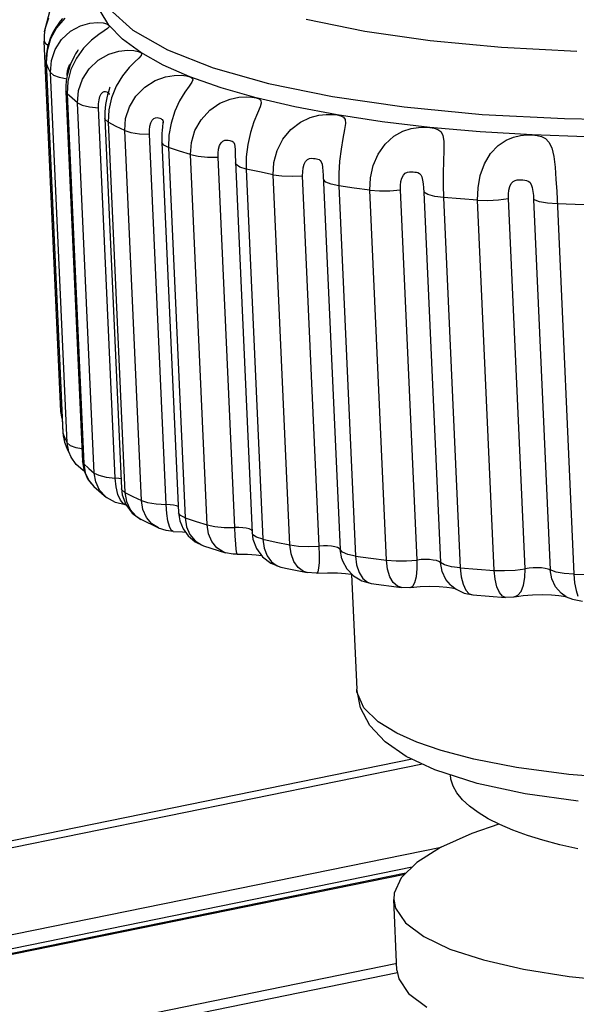
# Model space of a CAD drawing. Units: millimetres. Extents: x 26 to 1880, y 26 to 1322.
# Drawn here: x 331 to 346, y 445 to 472 of the extents above; entities that cross this region are included whole.
import ezdxf

# ---------------------------------------------------------------- set-up
doc = ezdxf.new("R2010")
doc.units = ezdxf.units.MM
for name, color, linetype in [('LA1700-016-001SOLIDLINE', 7, 'Continuous'), ('LA1700-016-054SOLIDLINE', 7, 'Continuous'), ('LA1700-016-055SOLIDLINE', 7, 'Continuous'), ('LA1700-016-056SOLIDLINE', 7, 'Continuous')]:
    doc.layers.add(name, color=color, linetype=linetype)

msp = doc.modelspace()

# ---------------------------------------------------------------- linework, layer by layer
at = {"layer": 'LA1700-016-001SOLIDLINE', "color": 7}
for p, q in [((341.624, 451.511), (114.537, 405.233)), ((341.911, 451.376), (114.575, 405.047)), ((118.547, 403.485), (342.418, 449.108)), ((119.181, 403.237), (341.628, 448.569)), ((341.453, 448.398), (119.37, 403.139)), ((341.422, 448.367), (119.448, 403.131)), ((123.447, 401.559), (341.172, 445.929)), ((123.876, 401.39), (341.222, 445.683))]:
    msp.add_line(p, q, dxfattribs=at)
at = {"layer": 'LA1700-016-054SOLIDLINE', "color": 7}
for p, q in [((331.717, 471.93), (331.603, 471.484)), ((333.344, 471.564), (333.108, 471.954)), ((333.346, 472.015), (333.993, 471.432)), ((331.601, 471.466), (331.699, 471.768)), ((331.954, 471.596), (331.894, 471.506)), ((332.136, 471.76), (331.916, 471.494)), ((332.016, 471.679), (331.954, 471.596)), ((332.078, 471.753), (332.016, 471.679)), ((332.291, 471.401), (332.565, 471.551)), ((332.565, 471.551), (332.824, 471.624)), ((332.824, 471.624), (333.034, 471.642)), ((333.034, 471.642), (333.189, 471.628)), ((333.189, 471.628), (333.291, 471.599)), ((333.291, 471.599), (333.344, 471.564)), ((333.344, 471.564), (333.349, 471.524)), ((333.712, 471.184), (333.344, 471.564)), ((338.733, 471.735), (340.332, 471.407)), ((331.578, 471.282), (331.577, 471.129)), ((331.589, 471.388), (331.578, 471.282)), ((331.603, 471.484), (331.589, 471.389)), ((331.589, 471.389), (331.601, 471.466)), ((331.589, 471.388), (331.589, 471.389)), ((331.785, 471.309), (331.739, 471.201)), ((331.916, 471.494), (331.752, 471.191)), ((331.837, 471.411), (331.785, 471.309)), ((331.894, 471.506), (331.837, 471.411)), ((332.051, 471.179), (332.291, 471.401)), ((333.068, 471.313), (332.871, 471.161)), ((333.215, 471.411), (333.068, 471.313)), ((333.308, 471.476), (333.215, 471.411)), ((333.349, 471.524), (333.308, 471.476)), ((333.993, 471.432), (334.948, 470.89)), ((340.332, 471.407), (342.12, 471.148)), ((332.033, 461.014), (331.577, 471.129)), ((331.577, 471.129), (331.609, 471.067)), ((331.609, 471.067), (331.683, 471.024)), ((331.752, 471.191), (331.656, 470.866)), ((331.699, 471.087), (331.668, 470.968)), ((331.739, 471.201), (331.699, 471.087)), ((331.875, 470.905), (332.051, 471.179)), ((332.871, 471.161), (332.651, 470.94)), ((334.211, 470.819), (333.712, 471.184)), ((342.12, 471.148), (344.063, 470.964)), ((331.645, 470.845), (331.631, 470.719)), ((331.656, 470.866), (331.633, 470.535)), ((331.668, 470.968), (331.645, 470.845)), ((331.772, 470.597), (331.875, 470.905)), ((332.434, 470.779), (332.396, 470.709)), ((332.468, 470.837), (332.434, 470.779)), ((332.651, 470.94), (332.454, 470.665)), ((332.493, 470.879), (332.468, 470.837)), ((332.503, 470.896), (332.493, 470.879)), ((332.502, 470.894), (332.503, 470.896)), ((333.054, 470.612), (333.343, 470.775)), ((333.343, 470.775), (333.619, 470.859)), ((333.619, 470.859), (333.848, 470.884)), ((333.848, 470.884), (334.023, 470.876)), ((334.023, 470.876), (334.142, 470.851)), ((334.142, 470.851), (334.211, 470.819)), ((334.221, 470.735), (334.159, 470.667)), ((334.211, 470.819), (334.236, 470.783)), ((334.826, 470.478), (334.211, 470.819)), ((334.236, 470.783), (334.221, 470.735)), ((334.948, 470.89), (336.193, 470.401)), ((344.063, 470.964), (346.123, 470.858)), ((331.631, 470.719), (331.629, 470.59)), ((331.629, 470.59), (331.63, 470.554)), ((331.63, 470.554), (332.085, 460.44)), ((331.633, 470.535), (331.63, 470.554)), ((331.633, 470.535), (332.089, 460.421)), ((331.683, 470.403), (331.633, 470.535)), ((331.747, 470.272), (331.772, 470.597)), ((332.236, 470.412), (332.266, 470.481)), ((332.266, 470.481), (332.302, 470.523)), ((332.317, 470.544), (332.28, 470.452)), ((332.302, 470.523), (332.31, 470.527)), ((332.454, 470.665), (332.306, 470.355)), ((332.356, 470.63), (332.317, 470.544)), ((332.396, 470.709), (332.356, 470.63)), ((332.803, 470.378), (333.054, 470.612)), ((334.049, 470.566), (333.893, 470.41)), ((334.159, 470.667), (334.049, 470.566)), ((335.558, 470.156), (334.826, 470.478)), ((331.747, 470.272), (331.683, 470.403)), ((332.202, 460.157), (331.747, 470.272)), ((331.747, 470.272), (331.828, 470.201)), ((331.828, 470.201), (331.985, 470.143)), ((332.218, 470.252), (332.194, 470.144)), ((332.205, 470.216), (332.216, 470.321)), ((332.205, 470.193), (332.205, 470.216)), ((332.216, 470.321), (332.236, 470.412)), ((332.247, 470.355), (332.218, 470.252)), ((332.306, 470.355), (332.219, 470.026)), ((332.28, 470.452), (332.247, 470.355)), ((332.62, 470.094), (332.803, 470.378)), ((333.893, 470.41), (333.711, 470.185)), ((335.128, 470.194), (335.318, 470.198)), ((335.318, 470.198), (335.461, 470.183)), ((336.193, 470.401), (337.704, 469.973)), ((331.985, 470.143), (332.205, 470.103)), ((332.177, 470.032), (332.167, 469.918)), ((332.194, 470.144), (332.177, 470.032)), ((332.219, 470.026), (332.2, 469.694)), ((332.513, 469.778), (332.62, 470.094)), ((333.711, 470.185), (333.542, 469.903)), ((334.325, 469.877), (334.611, 470.055)), ((334.611, 470.055), (334.89, 470.155)), ((334.89, 470.155), (335.128, 470.194)), ((335.461, 470.183), (335.558, 470.156)), ((335.606, 470.006), (335.534, 469.901)), ((335.558, 470.156), (335.615, 470.121)), ((336.409, 469.856), (335.558, 470.156)), ((335.632, 470.075), (335.606, 470.006)), ((335.615, 470.121), (335.632, 470.075)), ((337.704, 469.973), (339.454, 469.614)), ((332.167, 469.918), (332.165, 469.801)), ((332.165, 469.801), (332.166, 469.757)), ((332.166, 469.757), (332.622, 459.643)), ((332.2, 469.694), (332.166, 469.757)), ((332.2, 469.694), (332.655, 459.579)), ((332.337, 469.569), (332.2, 469.694)), ((332.487, 469.447), (332.513, 469.778)), ((333.098, 469.62), (333.133, 469.691)), ((333.133, 469.691), (333.176, 469.735)), ((333.176, 469.735), (333.217, 469.751)), ((333.217, 469.751), (333.254, 469.75)), ((333.254, 469.75), (333.285, 469.741)), ((333.285, 469.741), (333.309, 469.73)), ((333.308, 469.667), (333.287, 469.582)), ((333.33, 469.744), (333.308, 469.667)), ((333.309, 469.73), (333.326, 469.718)), ((333.326, 469.718), (333.34, 469.705)), ((333.35, 469.809), (333.33, 469.744)), ((333.34, 469.705), (333.348, 469.688)), ((333.348, 469.688), (333.35, 469.674)), ((333.364, 469.855), (333.35, 469.809)), ((333.369, 469.871), (333.364, 469.855)), ((333.368, 469.87), (333.369, 469.871)), ((333.542, 469.903), (333.414, 469.585)), ((334.08, 469.631), (334.325, 469.877)), ((335.417, 469.738), (335.275, 469.503)), ((335.534, 469.901), (335.417, 469.738)), ((337.367, 469.581), (336.409, 469.856)), ((332.487, 469.447), (332.337, 469.569)), ((332.942, 459.332), (332.487, 469.447)), ((332.487, 469.447), (332.615, 469.383)), ((333.061, 469.307), (333.062, 469.421)), ((333.062, 469.421), (333.074, 469.528)), ((333.074, 469.528), (333.098, 469.62)), ((333.251, 469.397), (333.239, 469.299)), ((333.268, 469.492), (333.251, 469.397)), ((333.287, 469.582), (333.268, 469.492)), ((333.414, 469.585), (333.339, 469.251)), ((333.903, 469.34), (334.08, 469.631)), ((335.275, 469.503), (335.141, 469.214)), ((336.098, 469.241), (336.377, 469.432)), ((336.377, 469.432), (336.653, 469.545)), ((336.653, 469.545), (336.895, 469.596)), ((336.895, 469.596), (337.094, 469.61)), ((337.094, 469.61), (337.25, 469.601)), ((337.25, 469.601), (337.367, 469.581)), ((337.367, 469.581), (337.447, 469.55)), ((338.424, 469.333), (337.367, 469.581)), ((337.447, 469.55), (337.493, 469.506)), ((337.502, 469.439), (337.471, 469.333)), ((337.493, 469.506), (337.502, 469.439)), ((339.454, 469.614), (341.409, 469.331)), ((332.615, 469.383), (332.811, 469.335)), ((332.811, 469.335), (333.061, 469.307)), ((333.516, 459.192), (333.061, 469.307)), ((333.231, 469.197), (333.229, 469.092)), ((333.239, 469.299), (333.231, 469.197)), ((333.339, 469.251), (333.323, 468.915)), ((333.8, 469.021), (333.903, 469.34)), ((335.141, 469.214), (335.04, 468.893)), ((335.863, 468.984), (336.098, 469.241)), ((337.4, 469.167), (337.304, 468.928)), ((337.471, 469.333), (337.4, 469.167)), ((339.573, 469.115), (338.424, 469.333)), ((339.075, 469.107), (339.277, 469.13)), ((339.277, 469.13), (339.442, 469.129)), ((339.442, 469.129), (339.573, 469.115)), ((341.409, 469.331), (343.534, 469.129)), ((343.534, 469.129), (345.787, 469.013)), ((333.229, 469.092), (333.231, 469.019)), ((333.231, 469.019), (333.686, 458.905)), ((333.241, 468.985), (333.231, 469.019)), ((333.323, 468.915), (333.241, 468.985)), ((333.323, 468.915), (333.779, 458.8)), ((333.543, 468.802), (333.323, 468.915)), ((333.775, 468.692), (333.8, 469.021)), ((334.462, 468.806), (334.488, 468.899)), ((334.488, 468.899), (334.526, 468.972)), ((334.526, 468.972), (334.573, 469.018)), ((334.573, 469.018), (334.62, 469.038)), ((334.62, 469.038), (334.664, 469.04)), ((334.664, 469.04), (334.702, 469.034)), ((334.702, 469.034), (334.734, 469.024)), ((334.734, 469.024), (334.761, 469.014)), ((334.761, 469.014), (334.784, 469.002)), ((334.784, 469.002), (334.802, 468.986)), ((334.802, 468.986), (334.815, 468.961)), ((334.82, 468.91), (334.806, 468.782)), ((334.815, 468.961), (334.822, 468.921)), ((334.823, 468.94), (334.82, 468.91)), ((334.822, 468.921), (334.823, 468.902)), ((334.823, 468.942), (334.823, 468.94)), ((334.823, 468.902), (334.823, 468.902)), ((335.04, 468.893), (334.981, 468.557)), ((335.694, 468.685), (335.863, 468.984)), ((337.304, 468.928), (337.21, 468.635)), ((338.309, 468.716), (338.572, 468.92)), ((338.572, 468.92), (338.837, 469.045)), ((338.837, 469.045), (339.075, 469.107)), ((339.573, 469.115), (339.674, 469.09)), ((340.806, 468.928), (339.573, 469.115)), ((339.674, 469.09), (339.748, 469.05)), ((339.748, 469.05), (339.792, 468.985)), ((339.803, 468.88), (339.781, 468.714)), ((339.792, 468.985), (339.803, 468.88)), ((342.112, 468.774), (340.806, 468.928)), ((345.787, 469.013), (348.128, 468.983)), ((333.775, 468.692), (333.543, 468.802)), ((334.231, 458.577), (333.775, 468.692)), ((333.775, 468.692), (333.946, 468.637)), ((333.946, 468.637), (334.177, 468.6)), ((334.177, 468.6), (334.448, 468.585)), ((334.448, 468.585), (334.449, 468.699)), ((334.904, 458.47), (334.448, 468.585)), ((334.449, 468.699), (334.462, 468.806)), ((334.793, 468.611), (334.789, 468.519)), ((334.799, 468.7), (334.793, 468.611)), ((334.806, 468.782), (334.799, 468.7)), ((335.597, 468.361), (335.694, 468.685)), ((337.21, 468.635), (337.137, 468.311)), ((338.09, 468.449), (338.309, 468.716)), ((339.781, 468.714), (339.735, 468.473)), ((341.129, 468.532), (341.374, 468.669)), ((341.374, 468.669), (341.601, 468.742)), ((341.601, 468.742), (341.799, 468.774)), ((341.799, 468.774), (341.969, 468.781)), ((341.969, 468.781), (342.112, 468.774)), ((343.481, 468.653), (342.112, 468.774)), ((342.112, 468.774), (342.23, 468.754)), ((342.23, 468.754), (342.329, 468.719)), ((342.329, 468.719), (342.407, 468.659)), ((342.407, 468.659), (342.46, 468.557)), ((344.904, 468.567), (343.481, 468.653)), ((334.789, 468.519), (334.789, 468.426)), ((334.789, 468.426), (334.791, 468.363)), ((334.791, 468.363), (335.247, 458.248)), ((334.841, 468.285), (334.791, 468.363)), ((334.981, 468.557), (334.97, 468.222)), ((335.574, 468.03), (335.597, 468.361)), ((336.367, 468.276), (336.407, 468.351)), ((336.407, 468.351), (336.457, 468.4)), ((336.457, 468.4), (336.509, 468.422)), ((336.509, 468.422), (336.558, 468.427)), ((336.558, 468.427), (336.603, 468.423)), ((336.603, 468.423), (336.642, 468.415)), ((336.642, 468.415), (336.676, 468.406)), ((336.676, 468.406), (336.707, 468.396)), ((336.707, 468.396), (336.734, 468.381)), ((336.734, 468.381), (336.756, 468.358)), ((336.756, 468.358), (336.773, 468.318)), ((336.773, 468.318), (336.785, 468.253)), ((337.935, 468.142), (338.09, 468.449)), ((339.735, 468.473), (339.683, 468.178)), ((340.695, 468.042), (340.89, 468.318)), ((340.89, 468.318), (341.129, 468.532)), ((342.46, 468.557), (342.487, 468.393)), ((342.487, 468.393), (342.492, 468.153)), ((343.97, 468.283), (344.189, 468.429)), ((344.189, 468.429), (344.397, 468.511)), ((344.397, 468.511), (344.586, 468.552)), ((344.586, 468.552), (344.755, 468.567)), ((344.755, 468.567), (344.904, 468.567)), ((344.904, 468.567), (345.037, 468.554)), ((346.37, 468.516), (344.904, 468.567)), ((345.037, 468.554), (345.158, 468.525)), ((345.158, 468.525), (345.267, 468.47)), ((345.267, 468.47), (345.361, 468.373)), ((345.361, 468.373), (345.437, 468.213)), ((334.97, 468.222), (334.841, 468.285)), ((334.97, 468.222), (335.426, 458.107)), ((335.267, 468.125), (334.97, 468.222)), ((335.574, 468.03), (335.267, 468.125)), ((336.325, 467.959), (336.326, 468.074)), ((336.326, 468.074), (336.34, 468.181)), ((336.34, 468.181), (336.367, 468.276)), ((336.785, 468.253), (336.791, 468.166)), ((336.791, 468.166), (336.792, 468.148)), ((336.792, 468.15), (336.793, 468.133)), ((336.793, 468.133), (336.794, 468.086)), ((336.794, 468.086), (336.795, 467.961)), ((337.137, 468.311), (337.095, 467.972)), ((337.847, 467.814), (337.935, 468.142)), ((339.683, 468.178), (339.641, 467.852)), ((342.492, 468.153), (342.475, 467.531)), ((343.598, 467.775), (343.763, 468.059)), ((343.763, 468.059), (343.97, 468.283)), ((345.437, 468.213), (345.493, 467.976)), ((336.029, 457.915), (335.574, 468.03)), ((335.574, 468.03), (335.783, 467.986)), ((335.783, 467.986), (336.04, 467.961)), ((336.04, 467.961), (336.325, 467.959)), ((336.78, 457.845), (336.325, 467.959)), ((336.795, 467.961), (336.797, 467.894)), ((336.797, 467.894), (336.799, 467.83)), ((336.799, 467.83), (337.255, 457.694)), ((336.82, 467.759), (336.8, 467.808)), ((337.095, 467.972), (337.091, 467.637)), ((337.827, 467.481), (337.847, 467.814)), ((338.675, 467.768), (338.716, 467.846)), ((338.716, 467.846), (338.769, 467.897)), ((338.769, 467.897), (338.824, 467.922)), ((338.824, 467.922), (338.877, 467.929)), ((338.877, 467.929), (338.927, 467.927)), ((338.927, 467.927), (338.972, 467.922)), ((338.972, 467.922), (339.012, 467.915)), ((339.012, 467.915), (339.05, 467.907)), ((339.05, 467.907), (339.084, 467.894)), ((339.084, 467.894), (339.116, 467.872)), ((339.116, 467.872), (339.143, 467.834)), ((339.143, 467.834), (339.163, 467.77)), ((339.641, 467.852), (339.618, 467.512)), ((340.559, 467.729), (340.695, 468.042)), ((343.485, 467.456), (343.598, 467.775)), ((345.493, 467.976), (345.529, 467.683)), ((336.918, 467.691), (336.82, 467.759)), ((337.091, 467.637), (336.918, 467.691)), ((337.091, 467.637), (337.546, 457.522)), ((337.454, 467.557), (337.091, 467.637)), ((337.827, 467.481), (337.454, 467.557)), ((338.633, 467.449), (338.635, 467.564)), ((338.635, 467.564), (338.648, 467.672)), ((338.648, 467.672), (338.675, 467.768)), ((339.163, 467.77), (339.177, 467.683)), ((339.177, 467.683), (339.187, 467.581)), ((339.187, 467.581), (339.194, 467.468)), ((339.618, 467.512), (339.62, 467.176)), ((340.483, 467.396), (340.559, 467.729)), ((341.385, 467.471), (341.437, 467.525)), ((341.437, 467.525), (341.494, 467.552)), ((341.494, 467.552), (341.55, 467.562)), ((341.55, 467.562), (341.603, 467.563)), ((341.603, 467.563), (341.652, 467.56)), ((341.652, 467.56), (341.698, 467.555)), ((341.698, 467.555), (341.741, 467.549)), ((341.741, 467.549), (341.783, 467.538)), ((341.783, 467.538), (341.822, 467.518)), ((341.822, 467.518), (341.858, 467.481)), ((342.475, 467.531), (342.472, 467.191)), ((345.529, 467.683), (345.553, 467.358)), ((338.283, 457.367), (337.827, 467.481)), ((337.827, 467.481), (338.068, 467.449)), ((338.068, 467.449), (338.344, 467.438)), ((338.344, 467.438), (338.633, 467.449)), ((339.089, 457.334), (338.633, 467.449)), ((339.194, 467.468), (339.655, 457.238)), ((339.266, 467.281), (339.2, 467.353)), ((339.41, 467.22), (339.266, 467.281)), ((340.467, 467.062), (340.483, 467.396)), ((341.305, 467.184), (341.318, 467.294)), ((341.318, 467.294), (341.344, 467.391)), ((341.344, 467.391), (341.385, 467.471)), ((341.858, 467.481), (341.887, 467.419)), ((341.887, 467.419), (341.908, 467.333)), ((341.908, 467.333), (341.923, 467.232)), ((343.424, 467.121), (343.485, 467.456)), ((344.293, 467.156), (344.331, 467.238)), ((344.331, 467.238), (344.383, 467.294)), ((344.383, 467.294), (344.439, 467.324)), ((344.439, 467.324), (344.496, 467.337)), ((344.496, 467.337), (344.551, 467.34)), ((344.551, 467.34), (344.603, 467.34)), ((344.603, 467.34), (344.652, 467.337)), ((344.652, 467.337), (344.7, 467.333)), ((344.7, 467.333), (344.747, 467.325)), ((344.747, 467.325), (344.793, 467.307)), ((344.793, 467.307), (344.836, 467.273)), ((344.836, 467.273), (344.873, 467.212)), ((345.553, 467.358), (345.572, 467.019)), ((339.62, 467.176), (339.41, 467.22)), ((339.62, 467.176), (340.075, 457.062)), ((340.04, 467.117), (339.62, 467.176)), ((340.467, 467.062), (340.04, 467.117)), ((340.922, 456.948), (340.467, 467.062)), ((340.467, 467.062), (340.732, 467.042)), ((340.732, 467.042), (341.019, 467.045)), ((341.019, 467.045), (341.304, 467.069)), ((341.304, 467.069), (341.305, 467.184)), ((341.76, 456.955), (341.304, 467.069)), ((341.923, 467.232), (341.933, 467.12)), ((341.933, 467.12), (341.94, 467.004)), ((341.94, 467.004), (342.396, 456.889)), ((342.054, 466.938), (341.94, 467.004)), ((342.472, 467.191), (342.481, 466.855)), ((343.413, 466.786), (343.424, 467.121)), ((344.256, 466.947), (344.268, 467.058)), ((344.268, 467.058), (344.293, 467.156)), ((344.873, 467.212), (344.902, 467.128)), ((344.902, 467.128), (344.921, 467.027)), ((344.921, 467.027), (344.935, 466.915)), ((345.572, 467.019), (346.043, 456.568)), ((342.24, 466.887), (342.054, 466.938)), ((342.481, 466.855), (342.24, 466.887)), ((342.481, 466.855), (342.936, 456.74)), ((342.944, 466.819), (342.481, 466.855)), ((343.413, 466.786), (342.944, 466.819)), ((343.869, 456.671), (343.413, 466.786)), ((343.413, 466.786), (343.694, 466.779)), ((343.694, 466.779), (343.983, 466.795)), ((343.983, 466.795), (344.256, 466.832)), ((344.256, 466.832), (344.256, 466.947)), ((344.711, 456.718), (344.256, 466.832)), ((344.935, 466.915), (344.942, 466.8)), ((344.942, 466.8), (345.398, 456.685)), ((345.101, 466.742), (344.942, 466.8)), ((345.322, 466.702), (345.101, 466.742)), ((345.587, 466.682), (345.322, 466.702)), ((346.08, 466.669), (345.587, 466.682)), ((346.576, 466.66), (346.08, 466.669)), ((332.068, 460.819), (332.033, 461.014)), ((332.033, 461.014), (332.062, 460.957)), ((332.085, 460.44), (332.093, 460.352)), ((332.085, 460.44), (332.133, 460.176)), ((332.089, 460.421), (332.139, 460.288)), ((332.093, 460.352), (332.109, 460.263)), ((332.109, 460.263), (332.133, 460.176)), ((332.139, 460.288), (332.202, 460.157)), ((332.134, 460.173), (332.211, 459.968)), ((332.247, 459.91), (332.202, 460.157)), ((332.202, 460.157), (332.282, 460.087)), ((332.282, 460.087), (332.439, 460.029)), ((332.439, 460.029), (332.606, 459.998)), ((332.211, 459.968), (332.309, 459.764)), ((332.309, 459.764), (332.247, 459.91)), ((332.31, 459.763), (332.309, 459.764)), ((332.45, 459.564), (332.31, 459.762)), ((332.631, 459.407), (332.45, 459.564)), ((332.622, 459.643), (332.658, 459.416)), ((332.655, 459.579), (332.622, 459.642)), ((332.655, 459.579), (332.699, 459.333)), ((332.655, 459.579), (332.792, 459.455)), ((332.792, 459.455), (332.942, 459.332)), ((332.671, 459.386), (332.631, 459.407)), ((332.658, 459.416), (332.763, 459.174)), ((332.699, 459.333), (332.806, 459.112)), ((332.763, 459.174), (332.928, 458.966)), ((332.986, 459.087), (332.942, 459.332)), ((332.942, 459.332), (333.069, 459.269)), ((333.069, 459.269), (333.266, 459.221)), ((333.266, 459.221), (333.516, 459.192)), ((333.54, 458.952), (333.516, 459.192)), ((333.618, 459.182), (333.516, 459.192)), ((333.674, 459.17), (333.618, 459.182)), ((332.806, 459.112), (332.928, 458.966)), ((332.928, 458.966), (333.278, 458.665)), ((332.928, 458.966), (332.929, 458.966)), ((333.091, 458.866), (332.986, 459.087)), ((333.588, 458.745), (333.54, 458.952)), ((333.686, 458.905), (333.709, 458.733)), ((333.697, 458.87), (333.686, 458.904)), ((333.251, 458.686), (333.091, 458.866)), ((333.278, 458.665), (333.251, 458.686)), ((333.278, 458.664), (333.278, 458.665)), ((333.52, 458.525), (333.278, 458.664)), ((333.657, 458.587), (333.588, 458.745)), ((333.779, 458.8), (333.697, 458.87)), ((333.709, 458.733), (333.809, 458.468)), ((333.779, 458.8), (333.821, 458.556)), ((333.779, 458.8), (333.999, 458.688)), ((333.999, 458.688), (334.231, 458.577)), ((333.789, 458.459), (333.52, 458.525)), ((333.742, 458.488), (333.657, 458.587)), ((333.815, 458.46), (333.742, 458.488)), ((333.818, 458.456), (333.789, 458.459)), ((333.809, 458.468), (333.981, 458.239)), ((333.821, 458.556), (333.922, 458.338)), ((334.272, 458.333), (334.231, 458.577)), ((334.231, 458.577), (334.4, 458.523)), ((334.4, 458.523), (334.632, 458.486)), ((334.632, 458.486), (334.904, 458.47)), ((334.922, 458.23), (334.904, 458.47)), ((335.013, 458.465), (334.904, 458.47)), ((335.111, 458.453), (335.013, 458.465)), ((335.192, 458.434), (335.111, 458.453)), ((335.239, 458.416), (335.192, 458.434)), ((333.922, 458.338), (334.075, 458.162)), ((333.981, 458.239), (334.216, 458.066)), ((334.075, 458.162), (334.216, 458.067)), ((334.371, 458.117), (334.272, 458.333)), ((334.52, 457.943), (334.371, 458.117)), ((334.953, 458.024), (334.922, 458.23)), ((335.247, 458.248), (335.281, 458.028)), ((335.297, 458.17), (335.247, 458.248)), ((335.426, 458.107), (335.297, 458.17)), ((335.426, 458.107), (335.465, 457.864)), ((335.426, 458.107), (335.722, 458.01)), ((334.216, 458.067), (334.696, 457.83)), ((334.216, 458.067), (334.216, 458.066)), ((334.696, 457.83), (334.52, 457.943)), ((334.696, 457.829), (334.696, 457.83)), ((334.909, 457.759), (334.696, 457.829)), ((334.996, 457.867), (334.953, 458.024)), ((335.046, 457.77), (334.996, 457.867)), ((335.281, 458.028), (335.37, 457.809)), ((335.465, 457.864), (335.557, 457.65)), ((335.722, 458.01), (336.029, 457.915)), ((336.067, 457.672), (336.029, 457.915)), ((336.029, 457.915), (336.237, 457.871)), ((336.237, 457.871), (336.495, 457.847)), ((336.495, 457.847), (336.78, 457.845)), ((336.793, 457.604), (336.78, 457.845)), ((336.894, 457.845), (336.78, 457.845)), ((337.001, 457.838), (336.894, 457.845)), ((337.095, 457.824), (337.001, 457.838)), ((337.172, 457.804), (337.095, 457.824)), ((335.098, 457.738), (334.909, 457.759)), ((335.099, 457.738), (335.046, 457.77)), ((335.098, 457.738), (335.356, 457.726)), ((335.356, 457.726), (335.437, 457.717)), ((335.37, 457.809), (335.511, 457.615)), ((335.511, 457.615), (335.699, 457.456)), ((335.557, 457.65), (335.697, 457.48)), ((336.157, 457.46), (336.067, 457.672)), ((336.807, 457.398), (336.793, 457.604)), ((337.226, 457.779), (337.172, 457.804)), ((337.253, 457.754), (337.226, 457.779)), ((337.255, 457.694), (337.278, 457.521)), ((337.276, 457.644), (337.255, 457.694)), ((337.375, 457.576), (337.276, 457.644)), ((337.546, 457.522), (337.375, 457.576)), ((335.697, 457.48), (335.873, 457.366)), ((335.699, 457.456), (335.924, 457.346)), ((335.873, 457.366), (335.924, 457.346)), ((335.924, 457.346), (336.531, 457.153)), ((336.291, 457.291), (336.157, 457.46)), ((336.461, 457.179), (336.291, 457.291)), ((336.822, 457.241), (336.807, 457.398)), ((337.278, 457.521), (337.373, 457.266)), ((337.546, 457.522), (337.581, 457.28)), ((337.546, 457.522), (337.91, 457.443)), ((337.91, 457.443), (338.283, 457.367)), ((338.317, 457.124), (338.283, 457.367)), ((338.283, 457.367), (338.521, 457.334)), ((338.521, 457.334), (338.799, 457.323)), ((338.799, 457.323), (339.089, 457.334)), ((339.204, 457.34), (339.089, 457.334)), ((339.095, 457.094), (339.089, 457.334)), ((339.317, 457.338), (339.204, 457.34)), ((339.422, 457.329), (339.317, 457.338)), ((339.512, 457.314), (339.422, 457.329)), ((339.583, 457.293), (339.512, 457.314)), ((339.632, 457.267), (339.583, 457.293)), ((336.531, 457.153), (336.461, 457.179)), ((336.737, 457.114), (336.531, 457.153)), ((336.849, 457.112), (336.737, 457.114)), ((336.836, 457.143), (336.822, 457.241)), ((336.849, 457.112), (336.836, 457.143)), ((336.849, 457.112), (337.132, 457.112)), ((337.132, 457.112), (337.369, 457.097)), ((337.369, 457.097), (337.511, 457.078)), ((337.373, 457.266), (337.537, 457.042)), ((337.537, 457.042), (337.763, 456.868)), ((337.581, 457.28), (337.663, 457.069)), ((337.663, 457.069), (337.784, 456.904)), ((338.394, 456.915), (338.317, 457.124)), ((339.092, 456.887), (339.095, 457.094)), ((339.655, 457.238), (339.632, 457.267)), ((339.7, 456.991), (339.655, 457.238)), ((339.722, 457.166), (339.655, 457.238)), ((339.866, 457.105), (339.722, 457.166)), ((340.075, 457.062), (339.866, 457.105)), ((340.075, 457.062), (340.106, 456.82)), ((340.075, 457.062), (340.495, 457.003)), ((337.763, 456.868), (338.035, 456.763)), ((337.784, 456.904), (337.938, 456.796)), ((337.938, 456.796), (338.035, 456.763)), ((338.035, 456.763), (338.261, 456.713)), ((338.509, 456.751), (338.394, 456.915)), ((338.655, 456.645), (338.509, 456.751)), ((339.079, 456.728), (339.092, 456.887)), ((339.701, 456.989), (339.72, 456.936)), ((339.72, 456.936), (339.843, 456.712)), ((340.106, 456.82), (340.174, 456.612)), ((340.495, 457.003), (340.922, 456.948)), ((340.952, 456.706), (340.922, 456.948)), ((340.922, 456.948), (341.185, 456.928)), ((341.185, 456.928), (341.473, 456.93)), ((341.473, 456.93), (341.76, 456.955)), ((341.873, 456.966), (341.76, 456.955)), ((341.76, 456.714), (341.76, 456.955)), ((341.988, 456.969), (341.873, 456.966)), ((342.1, 456.966), (341.988, 456.969)), ((342.201, 456.955), (342.1, 456.966)), ((342.287, 456.939), (342.201, 456.955)), ((342.353, 456.916), (342.287, 456.939)), ((342.396, 456.889), (342.353, 456.916)), ((342.44, 456.644), (342.396, 456.889)), ((342.51, 456.823), (342.396, 456.889)), ((342.697, 456.772), (342.51, 456.823)), ((342.936, 456.74), (342.697, 456.772)), ((338.261, 456.713), (338.758, 456.61)), ((338.758, 456.61), (338.655, 456.645)), ((339.001, 456.593), (338.758, 456.61)), ((339.03, 456.594), (339.001, 456.593)), ((339.03, 456.594), (339.315, 456.608)), ((339.031, 456.594), (339.058, 456.628)), ((339.058, 456.628), (339.079, 456.728)), ((339.315, 456.608), (339.586, 456.604)), ((339.586, 456.604), (339.803, 456.587)), ((339.803, 456.587), (339.955, 456.565)), ((339.843, 456.712), (340.023, 456.524)), ((339.955, 456.565), (339.992, 456.556)), ((339.97, 456.561), (340.111, 453.426)), ((340.023, 456.524), (340.249, 456.386)), ((340.174, 456.612), (340.275, 456.451)), ((341.015, 456.499), (340.952, 456.706)), ((341.109, 456.338), (341.015, 456.499)), ((341.7, 456.344), (341.74, 456.505)), ((341.74, 456.505), (341.76, 456.714)), ((342.547, 456.422), (342.44, 456.644)), ((342.936, 456.74), (342.962, 456.499)), ((342.936, 456.74), (343.4, 456.704)), ((342.962, 456.499), (343.015, 456.293)), ((343.4, 456.704), (343.869, 456.671)), ((343.893, 456.43), (343.869, 456.671)), ((343.869, 456.671), (344.148, 456.665)), ((344.148, 456.665), (344.438, 456.68)), ((344.438, 456.68), (344.711, 456.718)), ((344.706, 456.476), (344.711, 456.718)), ((344.819, 456.733), (344.711, 456.718)), ((344.933, 456.742), (344.819, 456.733)), ((345.048, 456.744), (344.933, 456.742)), ((345.158, 456.739), (345.048, 456.744)), ((345.256, 456.727), (345.158, 456.739)), ((345.337, 456.709), (345.256, 456.727)), ((345.398, 456.685), (345.337, 456.709)), ((345.44, 456.441), (345.398, 456.685)), ((345.557, 456.627), (345.398, 456.685)), ((345.779, 456.587), (345.557, 456.627)), ((346.043, 456.568), (345.779, 456.587)), ((346.043, 456.568), (346.063, 456.327)), ((346.043, 456.568), (346.536, 456.555)), ((340.249, 456.386), (340.507, 456.313)), ((340.275, 456.451), (340.401, 456.348)), ((340.401, 456.348), (340.507, 456.313)), ((340.507, 456.313), (341.33, 456.202)), ((341.225, 456.237), (341.109, 456.338)), ((341.33, 456.202), (341.225, 456.237)), ((341.579, 456.202), (341.84, 456.228)), ((341.58, 456.202), (341.644, 456.24)), ((341.644, 456.24), (341.7, 456.344)), ((341.84, 456.228), (342.112, 456.238)), ((342.112, 456.238), (342.366, 456.232)), ((342.366, 456.232), (342.569, 456.215)), ((342.67, 456.275), (342.547, 456.422)), ((342.569, 456.215), (342.712, 456.194)), ((342.67, 456.275), (342.823, 456.155)), ((343.015, 456.293), (343.092, 456.134)), ((343.941, 456.224), (343.893, 456.43)), ((344.009, 456.066), (343.941, 456.224)), ((344.605, 456.099), (344.67, 456.264)), ((344.67, 456.264), (344.706, 456.476)), ((345.541, 456.223), (345.44, 456.441)), ((345.694, 456.047), (345.541, 456.223)), ((346.063, 456.327), (346.1, 456.122)), ((341.546, 456.199), (341.329, 456.202)), ((341.579, 456.202), (341.546, 456.199)), ((342.712, 456.194), (342.796, 456.174)), ((342.823, 456.155), (343.041, 456.051)), ((343.041, 456.051), (343.279, 456.001)), ((343.092, 456.134), (343.186, 456.035)), ((343.186, 456.035), (343.278, 456.001)), ((343.279, 456.001), (344.178, 455.935)), ((344.094, 455.967), (344.009, 456.066)), ((344.178, 455.935), (344.094, 455.967)), ((344.395, 455.944), (344.178, 455.935)), ((344.423, 455.949), (344.395, 455.944)), ((344.423, 455.949), (344.653, 455.983)), ((344.424, 455.949), (344.515, 455.991)), ((344.515, 455.991), (344.605, 456.099)), ((344.653, 455.983), (344.916, 456.005)), ((344.916, 456.005), (345.186, 456.013)), ((345.186, 456.013), (345.434, 456.005)), ((345.434, 456.005), (345.627, 455.987)), ((345.627, 455.987), (345.76, 455.965)), ((345.835, 455.951), (345.694, 456.047)), ((345.76, 455.965), (345.836, 455.947)), ((345.835, 455.951), (346.003, 455.881)), ((345.836, 455.947), (345.844, 455.945)), ((346.1, 456.122), (346.15, 455.965)), ((346.003, 455.881), (346.274, 455.835)), ((340.111, 453.424), (340.111, 453.426)), ((340.21, 452.921), (340.111, 453.426)), ((340.117, 453.358), (340.111, 453.424)), ((340.305, 452.916), (340.117, 453.358)), ((340.469, 452.432), (340.21, 452.921)), ((340.694, 452.537), (340.305, 452.916)), ((341.203, 452.224), (340.694, 452.537)), ((340.884, 451.987), (340.469, 452.432)), ((341.755, 451.977), (341.203, 452.224)), ((341.462, 451.588), (340.884, 451.987)), ((342.417, 451.748), (341.755, 451.977)), ((343.313, 451.51), (342.417, 451.748)), ((342.242, 451.22), (341.462, 451.588)), ((344.47, 451.285), (343.313, 451.51)), ((343.404, 450.849), (342.242, 451.22)), ((345.901, 451.095), (344.47, 451.285)), ((344.715, 450.568), (343.404, 450.849)), ((347.594, 450.963), (345.901, 451.095)), ((346.161, 450.366), (344.715, 450.568))]:
    msp.add_line(p, q, dxfattribs=at)
at = {"layer": 'LA1700-016-055SOLIDLINE', "color": 7}
for p, q in [((342.683, 450.97), (342.67, 451.083)), ((342.743, 450.778), (342.683, 450.97)), ((342.848, 450.59), (342.743, 450.778)), ((342.998, 450.405), (342.848, 450.59)), ((343.191, 450.226), (342.998, 450.405)), ((343.427, 450.053), (343.191, 450.226)), ((343.704, 449.886), (343.427, 450.053)), ((344.022, 449.726), (343.704, 449.886)), ((344.378, 449.575), (344.022, 449.726)), ((344.771, 449.432), (344.378, 449.575)), ((345.198, 449.299), (344.771, 449.432)), ((345.658, 449.175), (345.198, 449.299)), ((346.147, 449.061), (345.658, 449.175))]:
    msp.add_line(p, q, dxfattribs=at)
at = {"layer": 'LA1700-016-056SOLIDLINE', "color": 7}
for p, q in [((343.253, 449.485), (342.401, 449.1)), ((343.996, 449.74), (343.253, 449.485)), ((342.401, 449.1), (341.755, 448.694)), ((341.755, 448.694), (341.329, 448.276)), ((341.329, 448.276), (341.133, 447.855)), ((341.133, 447.855), (341.121, 447.68)), ((341.207, 445.754), (341.121, 447.68)), ((341.121, 447.68), (341.171, 447.44)), ((341.171, 447.44), (341.442, 447.042)), ((341.442, 447.042), (341.941, 446.668)), ((341.941, 446.668), (342.655, 446.327)), ((342.655, 446.327), (343.569, 446.028)), ((343.569, 446.028), (344.663, 445.775)), ((341.208, 445.754), (341.258, 445.514)), ((344.663, 445.775), (345.912, 445.576)), ((341.258, 445.514), (341.529, 445.115)), ((345.912, 445.576), (347.289, 445.434)), ((341.529, 445.115), (342.027, 444.741))]:
    msp.add_line(p, q, dxfattribs=at)

doc.saveas('drawing.dxf')
